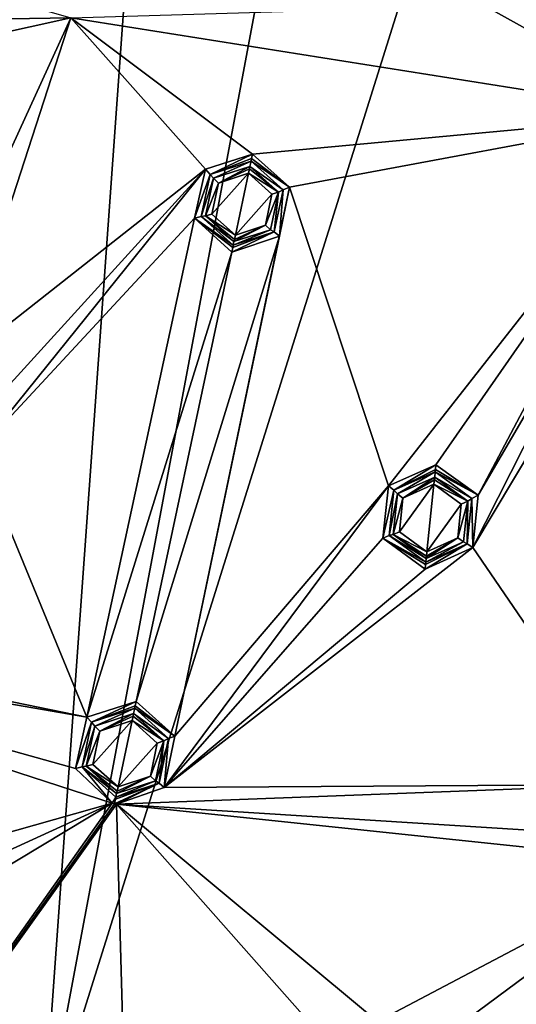
# Model space of a CAD drawing. Units: millimetres. Extents: x -150 to 150, y -150 to 150.
# Drawn here: x -28 to -7, y -122 to -80 of the extents above; entities that cross this region are included whole.
import ezdxf

# ---------------------------------------------------------------- set-up
doc = ezdxf.new("R2010")
doc.units = ezdxf.units.MM
doc.header["$LTSCALE"] = 26.699852
for name, color, linetype in [('1', 7, 'CONTINUOUS'), ('1047', 7, 'CONTINUOUS'), ('1048', 7, 'CONTINUOUS'), ('1049', 7, 'CONTINUOUS'), ('1050', 7, 'CONTINUOUS'), ('1051', 7, 'CONTINUOUS'), ('1052', 7, 'CONTINUOUS'), ('1053', 7, 'CONTINUOUS'), ('1054', 7, 'CONTINUOUS'), ('1055', 7, 'CONTINUOUS'), ('1056', 7, 'CONTINUOUS'), ('1057', 7, 'CONTINUOUS'), ('1058', 7, 'CONTINUOUS'), ('1059', 7, 'CONTINUOUS'), ('1060', 7, 'CONTINUOUS'), ('1075', 7, 'CONTINUOUS'), ('1076', 7, 'CONTINUOUS'), ('1077', 7, 'CONTINUOUS'), ('1078', 7, 'CONTINUOUS'), ('1079', 7, 'CONTINUOUS'), ('1080', 7, 'CONTINUOUS'), ('1081', 7, 'CONTINUOUS'), ('1829', 7, 'CONTINUOUS'), ('1835', 7, 'CONTINUOUS')]:
    doc.layers.add(name, color=color, linetype=linetype)

msp = doc.modelspace()

# ---------------------------------------------------------------- linework, layer by layer
at = {"layer": '1', "color": 253, "linetype": 'Continuous', "true_color": 0xa3a3a3}
for points in [[(-50.747, -72.979, -92.218), (-26.019, -80.077, -92.229), (-35.72, -80.229, -92.221), (-50.747, -72.979, -92.218)], [(0, -84.198, -92.229), (-8.361, -79.553, -92.237), (-6.498, -78.712, -92.239), (0, -84.198, -92.229)], [(0, -84.198, -92.229), (-26.019, -80.077, -92.229), (-8.361, -79.553, -92.237), (0, -84.198, -92.229)], [(-35.72, -80.229, -92.221), (-26.019, -80.077, -92.229), (-34.465, -81.935, -92.218), (-35.72, -80.229, -92.221)], [(-34.465, -81.935, -92.218), (-26.019, -80.077, -92.229), (-32.986, -95.287, -92.186), (-34.465, -81.935, -92.218)], [(-32.986, -95.287, -92.186), (-26.019, -80.077, -92.229), (-30.816, -94.841, -92.189), (-32.986, -95.287, -92.186)], [(-26.019, -80.077, -92.229), (-20.275, -86.542, -92.218), (-30.816, -94.841, -92.189), (-26.019, -80.077, -92.229)], [(-26.019, -80.077, -92.229), (0, -84.198, -92.229), (-18.259, -85.903, -92.221), (-26.019, -80.077, -92.229)], [(-20.275, -86.542, -92.218), (-26.019, -80.077, -92.229), (-18.259, -85.903, -92.221), (-20.275, -86.542, -92.218)], [(-18.259, -85.903, -92.221), (0, -84.198, -92.229), (-16.676, -87.31, -92.218), (-18.259, -85.903, -92.221)], [(-16.676, -87.31, -92.218), (0, -84.198, -92.229), (-12.454, -100.063, -92.186), (-16.676, -87.31, -92.218)], [(-12.454, -100.063, -92.186), (0, -84.198, -92.229), (-10.424, -99.175, -92.189), (-12.454, -100.063, -92.186)], [(-10.424, -99.175, -92.189), (0, -84.198, -92.229), (-8.622, -100.467, -92.186), (-10.424, -99.175, -92.189)], [(-8.622, -100.467, -92.186), (0, -84.198, -92.229), (-1.841, -88.869, -92.218), (-8.622, -100.467, -92.186)], [(-30.816, -94.841, -92.189), (-20.275, -86.542, -92.218), (-29.322, -96.479, -92.186), (-30.816, -94.841, -92.189)], [(-20.275, -86.542, -92.218), (-20.733, -88.638, -92.213), (-30.005, -98.615, -92.179), (-20.275, -86.542, -92.218)], [(-29.322, -96.479, -92.186), (-20.275, -86.542, -92.218), (-30.005, -98.615, -92.179), (-29.322, -96.479, -92.186)], [(-17.111, -89.407, -92.213), (-16.676, -87.31, -92.218), (-21.571, -110.756, -92.143), (-17.111, -89.407, -92.213)], [(-16.676, -87.31, -92.218), (-12.454, -100.063, -92.186), (-21.571, -110.756, -92.143), (-16.676, -87.31, -92.218)], [(-20.733, -88.638, -92.213), (-25.341, -109.953, -92.143), (-30.005, -98.615, -92.179), (-20.733, -88.638, -92.213)], [(-19.147, -90.078, -92.21), (-25.341, -109.953, -92.143), (-20.733, -88.638, -92.213), (-19.147, -90.078, -92.21)], [(-8.846, -102.699, -92.179), (-8.622, -100.467, -92.186), (-1.841, -88.869, -92.218), (-8.846, -102.699, -92.179)], [(-1.851, -91.011, -92.213), (-8.846, -102.699, -92.179), (-1.841, -88.869, -92.218), (-1.851, -91.011, -92.213)], [(-21.571, -110.756, -92.143), (-23.228, -109.28, -92.147), (-17.111, -89.407, -92.213), (-21.571, -110.756, -92.143)], [(-23.228, -109.28, -92.147), (-19.147, -90.078, -92.21), (-17.111, -89.407, -92.213), (-23.228, -109.28, -92.147)], [(-23.228, -109.28, -92.147), (-25.341, -109.953, -92.143), (-19.147, -90.078, -92.21), (-23.228, -109.28, -92.147)], [(-1.928, -112.821, -92.143), (-8.846, -102.699, -92.179), (-1.851, -91.011, -92.213), (-1.928, -112.821, -92.143)], [(-25.341, -109.953, -92.143), (-45.031, -105.903, -92.133), (-30.005, -98.615, -92.179), (-25.341, -109.953, -92.143)], [(-22.028, -112.951, -92.133), (-21.571, -110.756, -92.143), (-12.454, -100.063, -92.186), (-22.028, -112.951, -92.133)], [(-12.699, -102.295, -92.179), (-22.028, -112.951, -92.133), (-12.454, -100.063, -92.186), (-12.699, -102.295, -92.179)], [(-10.891, -103.62, -92.175), (-22.028, -112.951, -92.133), (-12.699, -102.295, -92.179), (-10.891, -103.62, -92.175)], [(-1.928, -112.821, -92.143), (-22.028, -112.951, -92.133), (-8.846, -102.699, -92.179), (-1.928, -112.821, -92.143)], [(-22.028, -112.951, -92.133), (-10.891, -103.62, -92.175), (-8.846, -102.699, -92.179), (-22.028, -112.951, -92.133)], [(-47.172, -106.181, -92.128), (-45.031, -105.903, -92.133), (-25.341, -109.953, -92.143), (-47.172, -106.181, -92.128)], [(-24.249, -113.629, -92.128), (-47.172, -106.181, -92.128), (-25.817, -112.147, -92.133), (-24.249, -113.629, -92.128)], [(-47.172, -106.181, -92.128), (-24.249, -113.629, -92.128), (-38.201, -117.571, -92.09), (-47.172, -106.181, -92.128)], [(-25.817, -112.147, -92.133), (-47.172, -106.181, -92.128), (-25.341, -109.953, -92.143), (-25.817, -112.147, -92.133)], [(-24.064, -113.668, -92.128), (-22.028, -112.951, -92.133), (-1.928, -112.821, -92.143), (-24.064, -113.668, -92.128)], [(-1.937, -115.063, -92.133), (-24.064, -113.668, -92.128), (-1.928, -112.821, -92.143), (-1.937, -115.063, -92.133)], [(-24.157, -113.651, -92.128), (-43.868, -141.344, -91.817), (-24.249, -113.629, -92.128), (-24.157, -113.651, -92.128)], [(-24.249, -113.629, -92.128), (-43.868, -141.344, -91.817), (-37.356, -121.517, -92.068), (-24.249, -113.629, -92.128)], [(-24.064, -113.668, -92.128), (-43.868, -141.344, -91.817), (-24.157, -113.651, -92.128), (-24.064, -113.668, -92.128)], [(-23.164, -146.171, -91.817), (-43.868, -141.344, -91.817), (-24.064, -113.668, -92.128), (-23.164, -146.171, -91.817)], [(-38.201, -117.571, -92.09), (-24.249, -113.629, -92.128), (-36.641, -119.285, -92.083), (-38.201, -117.571, -92.09)], [(-36.641, -119.285, -92.083), (-24.249, -113.629, -92.128), (-37.356, -121.517, -92.068), (-36.641, -119.285, -92.083)], [(-23.164, -146.171, -91.817), (-24.064, -113.668, -92.128), (-15.044, -123.876, -92.083), (-23.164, -146.171, -91.817)], [(-0.094, -116.187, -92.128), (-24.064, -113.668, -92.128), (-1.937, -115.063, -92.133), (-0.094, -116.187, -92.128)], [(-24.064, -113.668, -92.128), (-0.094, -116.187, -92.128), (-12.922, -122.944, -92.09), (-24.064, -113.668, -92.128)], [(-15.044, -123.876, -92.083), (-24.064, -113.668, -92.128), (-12.922, -122.944, -92.09), (-15.044, -123.876, -92.083)], [(-12.922, -122.944, -92.09), (-0.094, -116.187, -92.128), (-11.04, -124.297, -92.083), (-12.922, -122.944, -92.09)], [(-0.094, -116.187, -92.128), (-1.922, -147.982, -91.817), (-11.04, -124.297, -92.083), (-0.094, -116.187, -92.128)]]:
    msp.add_3dface(points, dxfattribs=at)
at = {"layer": '1047', "linetype": 'Continuous'}
for points in [[(-11.836, -100.593, -93.801), (-10.511, -100.001, -93.82), (-11.981, -102.038, -93.763), (-11.836, -100.593, -93.801)], [(-11.981, -102.038, -93.763), (-10.511, -100.001, -93.82), (-10.813, -102.881, -93.744), (-11.981, -102.038, -93.763)], [(-10.813, -102.881, -93.744), (-10.511, -100.001, -93.82), (-9.342, -100.845, -93.801), (-10.813, -102.881, -93.744)], [(-9.488, -102.29, -93.763), (-10.813, -102.881, -93.744), (-9.342, -100.845, -93.801), (-9.488, -102.29, -93.763)]]:
    msp.add_3dface(points, dxfattribs=at)
at = {"layer": '1048', "linetype": 'Continuous'}
for points in [[(-10.479, -99.701, -93.58), (-11.836, -100.593, -93.801), (-12.072, -100.411, -93.557), (-10.479, -99.701, -93.58)], [(-10.49, -99.808, -93.755), (-11.836, -100.593, -93.801), (-10.479, -99.701, -93.58), (-10.49, -99.808, -93.755)], [(-10.511, -100.001, -93.82), (-11.836, -100.593, -93.801), (-10.49, -99.808, -93.755), (-10.511, -100.001, -93.82)], [(-12.072, -100.411, -93.557), (-11.836, -100.593, -93.801), (-12.254, -102.144, -93.512), (-12.072, -100.411, -93.557)], [(-11.836, -100.593, -93.801), (-11.981, -102.038, -93.763), (-12.254, -102.144, -93.512), (-11.836, -100.593, -93.801)], [(-11.981, -102.038, -93.763), (-10.813, -102.881, -93.744), (-12.254, -102.144, -93.512), (-11.981, -102.038, -93.763)], [(-10.813, -102.881, -93.744), (-10.833, -103.071, -93.669), (-12.254, -102.144, -93.512), (-10.813, -102.881, -93.744)], [(-10.833, -103.071, -93.669), (-10.843, -103.168, -93.489), (-12.254, -102.144, -93.512), (-10.833, -103.071, -93.669)]]:
    msp.add_3dface(points, dxfattribs=at)
at = {"layer": '1049', "linetype": 'Continuous'}
for points in [[(-10.455, -99.468, -92.429), (-12.072, -100.411, -93.557), (-12.225, -100.257, -92.43), (-10.455, -99.468, -92.429)], [(-10.479, -99.701, -93.58), (-12.072, -100.411, -93.557), (-10.455, -99.468, -92.429), (-10.479, -99.701, -93.58)], [(-12.225, -100.257, -92.43), (-12.072, -100.411, -93.557), (-12.428, -102.186, -92.431), (-12.225, -100.257, -92.43)], [(-12.072, -100.411, -93.557), (-12.254, -102.144, -93.512), (-12.428, -102.186, -92.431), (-12.072, -100.411, -93.557)], [(-12.254, -102.144, -93.512), (-10.843, -103.168, -93.489), (-12.428, -102.186, -92.431), (-12.254, -102.144, -93.512)], [(-10.843, -103.168, -93.489), (-10.86, -103.326, -92.431), (-12.428, -102.186, -92.431), (-10.843, -103.168, -93.489)]]:
    msp.add_3dface(points, dxfattribs=at)
at = {"layer": '1050', "linetype": 'Continuous'}
for points in [[(-12.454, -100.063, -92.186), (-10.424, -99.175, -92.189), (-12.225, -100.257, -92.43), (-12.454, -100.063, -92.186)], [(-12.225, -100.257, -92.43), (-10.424, -99.175, -92.189), (-10.444, -99.367, -92.259), (-12.225, -100.257, -92.43)], [(-10.455, -99.468, -92.429), (-12.225, -100.257, -92.43), (-10.444, -99.367, -92.259), (-10.455, -99.468, -92.429)], [(-12.699, -102.295, -92.179), (-12.454, -100.063, -92.186), (-12.225, -100.257, -92.43), (-12.699, -102.295, -92.179)], [(-12.699, -102.295, -92.179), (-12.225, -100.257, -92.43), (-12.428, -102.186, -92.431), (-12.699, -102.295, -92.179)], [(-10.86, -103.326, -92.431), (-12.699, -102.295, -92.179), (-12.428, -102.186, -92.431), (-10.86, -103.326, -92.431)], [(-10.891, -103.62, -92.175), (-12.699, -102.295, -92.179), (-10.871, -103.428, -92.246), (-10.891, -103.62, -92.175)], [(-12.699, -102.295, -92.179), (-10.86, -103.326, -92.431), (-10.871, -103.428, -92.246), (-12.699, -102.295, -92.179)]]:
    msp.add_3dface(points, dxfattribs=at)
at = {"layer": '1051', "linetype": 'Continuous'}
for points in [[(-10.424, -99.175, -92.189), (-8.622, -100.467, -92.186), (-10.444, -99.367, -92.259), (-10.424, -99.175, -92.189)], [(-8.622, -100.467, -92.186), (-10.455, -99.468, -92.429), (-10.444, -99.367, -92.259), (-8.622, -100.467, -92.186)], [(-10.455, -99.468, -92.429), (-8.622, -100.467, -92.186), (-8.886, -100.608, -92.43), (-10.455, -99.468, -92.429)], [(-8.622, -100.467, -92.186), (-8.846, -102.699, -92.179), (-8.886, -100.608, -92.43), (-8.622, -100.467, -92.186)], [(-8.886, -100.608, -92.43), (-8.846, -102.699, -92.179), (-9.089, -102.537, -92.43), (-8.886, -100.608, -92.43)], [(-8.846, -102.699, -92.179), (-10.891, -103.62, -92.175), (-9.089, -102.537, -92.43), (-8.846, -102.699, -92.179)], [(-10.891, -103.62, -92.175), (-10.871, -103.428, -92.246), (-9.089, -102.537, -92.43), (-10.891, -103.62, -92.175)], [(-10.871, -103.428, -92.246), (-10.86, -103.326, -92.431), (-9.089, -102.537, -92.43), (-10.871, -103.428, -92.246)]]:
    msp.add_3dface(points, dxfattribs=at)
at = {"layer": '1052', "linetype": 'Continuous'}
for points in [[(-10.479, -99.701, -93.58), (-10.455, -99.468, -92.429), (-8.886, -100.608, -92.43), (-10.479, -99.701, -93.58)], [(-10.479, -99.701, -93.58), (-8.886, -100.608, -92.43), (-9.068, -100.725, -93.557), (-10.479, -99.701, -93.58)], [(-9.068, -100.725, -93.557), (-9.089, -102.537, -92.43), (-9.25, -102.459, -93.512), (-9.068, -100.725, -93.557)], [(-8.886, -100.608, -92.43), (-9.089, -102.537, -92.43), (-9.068, -100.725, -93.557), (-8.886, -100.608, -92.43)], [(-10.86, -103.326, -92.431), (-10.843, -103.168, -93.489), (-9.25, -102.459, -93.512), (-10.86, -103.326, -92.431)], [(-9.089, -102.537, -92.43), (-10.86, -103.326, -92.431), (-9.25, -102.459, -93.512), (-9.089, -102.537, -92.43)]]:
    msp.add_3dface(points, dxfattribs=at)
at = {"layer": '1053', "linetype": 'Continuous'}
for points in [[(-10.511, -100.001, -93.82), (-10.49, -99.808, -93.755), (-9.068, -100.725, -93.557), (-10.511, -100.001, -93.82)], [(-9.342, -100.845, -93.801), (-10.511, -100.001, -93.82), (-9.068, -100.725, -93.557), (-9.342, -100.845, -93.801)], [(-10.49, -99.808, -93.755), (-10.479, -99.701, -93.58), (-9.068, -100.725, -93.557), (-10.49, -99.808, -93.755)], [(-9.488, -102.29, -93.763), (-9.342, -100.845, -93.801), (-9.068, -100.725, -93.557), (-9.488, -102.29, -93.763)], [(-9.488, -102.29, -93.763), (-9.068, -100.725, -93.557), (-9.25, -102.459, -93.512), (-9.488, -102.29, -93.763)], [(-9.488, -102.29, -93.763), (-10.843, -103.168, -93.489), (-10.833, -103.071, -93.669), (-9.488, -102.29, -93.763)], [(-10.843, -103.168, -93.489), (-9.488, -102.29, -93.763), (-9.25, -102.459, -93.512), (-10.843, -103.168, -93.489)], [(-10.813, -102.881, -93.744), (-9.488, -102.29, -93.763), (-10.833, -103.071, -93.669), (-10.813, -102.881, -93.744)]]:
    msp.add_3dface(points, dxfattribs=at)
at = {"layer": '1054', "linetype": 'Continuous'}
for points in [[(-24.78, -110.542, -93.757), (-23.401, -110.093, -93.776), (-25.077, -111.964, -93.719), (-24.78, -110.542, -93.757)], [(-25.077, -111.964, -93.719), (-23.401, -110.093, -93.776), (-24.003, -112.925, -93.7), (-25.077, -111.964, -93.719)], [(-24.003, -112.925, -93.7), (-23.401, -110.093, -93.776), (-22.327, -111.053, -93.757), (-24.003, -112.925, -93.7)], [(-22.623, -112.475, -93.719), (-24.003, -112.925, -93.7), (-22.327, -111.053, -93.757), (-22.623, -112.475, -93.719)]]:
    msp.add_3dface(points, dxfattribs=at)
at = {"layer": '1055', "linetype": 'Continuous'}
for points in [[(-23.338, -109.797, -93.536), (-24.78, -110.542, -93.757), (-24.997, -110.337, -93.513), (-23.338, -109.797, -93.536)], [(-23.36, -109.902, -93.71), (-24.78, -110.542, -93.757), (-23.338, -109.797, -93.536), (-23.36, -109.902, -93.71)], [(-23.401, -110.093, -93.776), (-24.78, -110.542, -93.757), (-23.36, -109.902, -93.71), (-23.401, -110.093, -93.776)], [(-24.997, -110.337, -93.513), (-24.78, -110.542, -93.757), (-25.359, -112.041, -93.467), (-24.997, -110.337, -93.513)], [(-24.78, -110.542, -93.757), (-25.077, -111.964, -93.719), (-25.359, -112.041, -93.467), (-24.78, -110.542, -93.757)], [(-25.077, -111.964, -93.719), (-24.003, -112.925, -93.7), (-25.359, -112.041, -93.467), (-25.077, -111.964, -93.719)], [(-24.003, -112.925, -93.7), (-24.043, -113.112, -93.624), (-25.359, -112.041, -93.467), (-24.003, -112.925, -93.7)], [(-24.043, -113.112, -93.624), (-24.063, -113.208, -93.444), (-25.359, -112.041, -93.467), (-24.043, -113.112, -93.624)]]:
    msp.add_3dface(points, dxfattribs=at)
at = {"layer": '1056', "linetype": 'Continuous'}
for points in [[(-23.29, -109.569, -92.387), (-24.997, -110.337, -93.513), (-25.133, -110.168, -92.387), (-23.29, -109.569, -92.387)], [(-23.338, -109.797, -93.536), (-24.997, -110.337, -93.513), (-23.29, -109.569, -92.387), (-23.338, -109.797, -93.536)], [(-25.133, -110.168, -92.387), (-24.997, -110.337, -93.513), (-25.536, -112.065, -92.385), (-25.133, -110.168, -92.387)], [(-24.997, -110.337, -93.513), (-25.359, -112.041, -93.467), (-25.536, -112.065, -92.385), (-24.997, -110.337, -93.513)], [(-25.359, -112.041, -93.467), (-24.063, -113.208, -93.444), (-25.536, -112.065, -92.385), (-25.359, -112.041, -93.467)], [(-24.063, -113.208, -93.444), (-24.096, -113.363, -92.384), (-25.536, -112.065, -92.385), (-24.063, -113.208, -93.444)]]:
    msp.add_3dface(points, dxfattribs=at)
at = {"layer": '1057', "linetype": 'Continuous'}
for points in [[(-25.341, -109.953, -92.143), (-23.228, -109.28, -92.147), (-25.133, -110.168, -92.387), (-25.341, -109.953, -92.143)], [(-25.133, -110.168, -92.387), (-23.228, -109.28, -92.147), (-23.267, -109.464, -92.213), (-25.133, -110.168, -92.387)], [(-23.29, -109.569, -92.387), (-25.133, -110.168, -92.387), (-23.267, -109.464, -92.213), (-23.29, -109.569, -92.387)], [(-25.817, -112.147, -92.133), (-25.341, -109.953, -92.143), (-25.133, -110.168, -92.387), (-25.817, -112.147, -92.133)], [(-25.817, -112.147, -92.133), (-25.133, -110.168, -92.387), (-25.536, -112.065, -92.385), (-25.817, -112.147, -92.133)], [(-24.249, -113.629, -92.128), (-25.817, -112.147, -92.133), (-25.536, -112.065, -92.385), (-24.249, -113.629, -92.128)], [(-24.096, -113.363, -92.384), (-24.249, -113.629, -92.128), (-25.536, -112.065, -92.385), (-24.096, -113.363, -92.384)], [(-24.249, -113.629, -92.128), (-24.096, -113.363, -92.384), (-24.116, -113.458, -92.203), (-24.249, -113.629, -92.128)], [(-24.157, -113.651, -92.128), (-24.249, -113.629, -92.128), (-24.116, -113.458, -92.203), (-24.157, -113.651, -92.128)]]:
    msp.add_3dface(points, dxfattribs=at)
at = {"layer": '1058', "linetype": 'Continuous'}
for points in [[(-23.228, -109.28, -92.147), (-21.571, -110.756, -92.143), (-23.267, -109.464, -92.213), (-23.228, -109.28, -92.147)], [(-21.571, -110.756, -92.143), (-23.29, -109.569, -92.387), (-23.267, -109.464, -92.213), (-21.571, -110.756, -92.143)], [(-23.29, -109.569, -92.387), (-21.571, -110.756, -92.143), (-21.849, -110.866, -92.387), (-23.29, -109.569, -92.387)], [(-21.849, -110.866, -92.387), (-22.028, -112.951, -92.133), (-22.252, -112.763, -92.385), (-21.849, -110.866, -92.387)], [(-21.571, -110.756, -92.143), (-22.028, -112.951, -92.133), (-21.849, -110.866, -92.387), (-21.571, -110.756, -92.143)], [(-24.064, -113.668, -92.128), (-24.157, -113.651, -92.128), (-22.252, -112.763, -92.385), (-24.064, -113.668, -92.128)], [(-24.157, -113.651, -92.128), (-24.116, -113.458, -92.203), (-22.252, -112.763, -92.385), (-24.157, -113.651, -92.128)], [(-24.116, -113.458, -92.203), (-24.096, -113.363, -92.384), (-22.252, -112.763, -92.385), (-24.116, -113.458, -92.203)], [(-22.028, -112.951, -92.133), (-24.064, -113.668, -92.128), (-22.252, -112.763, -92.385), (-22.028, -112.951, -92.133)]]:
    msp.add_3dface(points, dxfattribs=at)
at = {"layer": '1059', "linetype": 'Continuous'}
for points in [[(-23.338, -109.797, -93.536), (-23.29, -109.569, -92.387), (-21.849, -110.866, -92.387), (-23.338, -109.797, -93.536)], [(-23.338, -109.797, -93.536), (-21.849, -110.866, -92.387), (-22.042, -110.964, -93.513), (-23.338, -109.797, -93.536)], [(-22.042, -110.964, -93.513), (-22.252, -112.763, -92.385), (-22.404, -112.668, -93.467), (-22.042, -110.964, -93.513)], [(-21.849, -110.866, -92.387), (-22.252, -112.763, -92.385), (-22.042, -110.964, -93.513), (-21.849, -110.866, -92.387)], [(-24.096, -113.363, -92.384), (-24.063, -113.208, -93.444), (-22.404, -112.668, -93.467), (-24.096, -113.363, -92.384)], [(-22.252, -112.763, -92.385), (-24.096, -113.363, -92.384), (-22.404, -112.668, -93.467), (-22.252, -112.763, -92.385)]]:
    msp.add_3dface(points, dxfattribs=at)
at = {"layer": '1060', "linetype": 'Continuous'}
for points in [[(-23.401, -110.093, -93.776), (-23.36, -109.902, -93.71), (-22.042, -110.964, -93.513), (-23.401, -110.093, -93.776)], [(-22.327, -111.053, -93.757), (-23.401, -110.093, -93.776), (-22.042, -110.964, -93.513), (-22.327, -111.053, -93.757)], [(-23.36, -109.902, -93.71), (-23.338, -109.797, -93.536), (-22.042, -110.964, -93.513), (-23.36, -109.902, -93.71)], [(-22.623, -112.475, -93.719), (-22.327, -111.053, -93.757), (-22.042, -110.964, -93.513), (-22.623, -112.475, -93.719)], [(-22.623, -112.475, -93.719), (-22.042, -110.964, -93.513), (-22.404, -112.668, -93.467), (-22.623, -112.475, -93.719)], [(-22.623, -112.475, -93.719), (-24.063, -113.208, -93.444), (-24.043, -113.112, -93.624), (-22.623, -112.475, -93.719)], [(-24.063, -113.208, -93.444), (-22.623, -112.475, -93.719), (-22.404, -112.668, -93.467), (-24.063, -113.208, -93.444)], [(-24.003, -112.925, -93.7), (-22.623, -112.475, -93.719), (-24.043, -113.112, -93.624), (-24.003, -112.925, -93.7)]]:
    msp.add_3dface(points, dxfattribs=at)
at = {"layer": '1075', "linetype": 'Continuous'}
for points in [[(-19.716, -87.135, -93.833), (-18.432, -86.715, -93.851), (-19.992, -88.456, -93.798), (-19.716, -87.135, -93.833)], [(-19.992, -88.456, -93.798), (-18.432, -86.715, -93.851), (-18.992, -89.352, -93.78), (-19.992, -88.456, -93.798)], [(-18.992, -89.352, -93.78), (-18.432, -86.715, -93.851), (-17.432, -87.61, -93.833), (-18.992, -89.352, -93.78)], [(-17.708, -88.932, -93.798), (-18.992, -89.352, -93.78), (-17.432, -87.61, -93.833), (-17.708, -88.932, -93.798)]]:
    msp.add_3dface(points, dxfattribs=at)
at = {"layer": '1076', "linetype": 'Continuous'}
for points in [[(-18.369, -86.42, -93.611), (-19.716, -87.135, -93.833), (-19.933, -86.928, -93.589), (-18.369, -86.42, -93.611)], [(-18.391, -86.525, -93.786), (-19.716, -87.135, -93.833), (-18.369, -86.42, -93.611), (-18.391, -86.525, -93.786)], [(-18.432, -86.715, -93.851), (-19.716, -87.135, -93.833), (-18.391, -86.525, -93.786), (-18.432, -86.715, -93.851)], [(-19.933, -86.928, -93.589), (-19.716, -87.135, -93.833), (-20.274, -88.535, -93.546), (-19.933, -86.928, -93.589)], [(-19.716, -87.135, -93.833), (-19.992, -88.456, -93.798), (-20.274, -88.535, -93.546), (-19.716, -87.135, -93.833)], [(-19.992, -88.456, -93.798), (-18.992, -89.352, -93.78), (-20.274, -88.535, -93.546), (-19.992, -88.456, -93.798)], [(-18.992, -89.352, -93.78), (-19.032, -89.538, -93.705), (-20.274, -88.535, -93.546), (-18.992, -89.352, -93.78)], [(-19.032, -89.538, -93.705), (-19.052, -89.634, -93.525), (-20.274, -88.535, -93.546), (-19.032, -89.538, -93.705)]]:
    msp.add_3dface(points, dxfattribs=at)
at = {"layer": '1077', "linetype": 'Continuous'}
for points in [[(-18.32, -86.191, -92.461), (-19.933, -86.928, -93.589), (-20.069, -86.76, -92.462), (-18.32, -86.191, -92.461)], [(-18.369, -86.42, -93.611), (-19.933, -86.928, -93.589), (-18.32, -86.191, -92.461), (-18.369, -86.42, -93.611)], [(-20.069, -86.76, -92.462), (-19.933, -86.928, -93.589), (-20.451, -88.559, -92.465), (-20.069, -86.76, -92.462)], [(-19.933, -86.928, -93.589), (-20.274, -88.535, -93.546), (-20.451, -88.559, -92.465), (-19.933, -86.928, -93.589)], [(-20.274, -88.535, -93.546), (-19.052, -89.634, -93.525), (-20.451, -88.559, -92.465), (-20.274, -88.535, -93.546)], [(-19.052, -89.634, -93.525), (-19.085, -89.789, -92.466), (-20.451, -88.559, -92.465), (-19.052, -89.634, -93.525)]]:
    msp.add_3dface(points, dxfattribs=at)
at = {"layer": '1078', "linetype": 'Continuous'}
for points in [[(-20.275, -86.542, -92.218), (-18.259, -85.903, -92.221), (-20.069, -86.76, -92.462), (-20.275, -86.542, -92.218)], [(-20.069, -86.76, -92.462), (-18.259, -85.903, -92.221), (-18.298, -86.086, -92.286), (-20.069, -86.76, -92.462)], [(-18.32, -86.191, -92.461), (-20.069, -86.76, -92.462), (-18.298, -86.086, -92.286), (-18.32, -86.191, -92.461)], [(-20.733, -88.638, -92.213), (-20.275, -86.542, -92.218), (-20.069, -86.76, -92.462), (-20.733, -88.638, -92.213)], [(-20.733, -88.638, -92.213), (-20.069, -86.76, -92.462), (-20.451, -88.559, -92.465), (-20.733, -88.638, -92.213)], [(-19.085, -89.789, -92.466), (-20.733, -88.638, -92.213), (-20.451, -88.559, -92.465), (-19.085, -89.789, -92.466)], [(-19.147, -90.078, -92.21), (-20.733, -88.638, -92.213), (-19.106, -89.885, -92.286), (-19.147, -90.078, -92.21)], [(-20.733, -88.638, -92.213), (-19.085, -89.789, -92.466), (-19.106, -89.885, -92.286), (-20.733, -88.638, -92.213)]]:
    msp.add_3dface(points, dxfattribs=at)
at = {"layer": '1079', "linetype": 'Continuous'}
for points in [[(-16.676, -87.31, -92.218), (-18.32, -86.191, -92.461), (-18.298, -86.086, -92.286), (-16.676, -87.31, -92.218)], [(-18.32, -86.191, -92.461), (-16.676, -87.31, -92.218), (-16.954, -87.422, -92.462), (-18.32, -86.191, -92.461)], [(-18.259, -85.903, -92.221), (-16.676, -87.31, -92.218), (-18.298, -86.086, -92.286), (-18.259, -85.903, -92.221)], [(-16.954, -87.422, -92.462), (-17.111, -89.407, -92.213), (-17.337, -89.221, -92.465), (-16.954, -87.422, -92.462)], [(-16.676, -87.31, -92.218), (-17.111, -89.407, -92.213), (-16.954, -87.422, -92.462), (-16.676, -87.31, -92.218)], [(-17.111, -89.407, -92.213), (-19.147, -90.078, -92.21), (-17.337, -89.221, -92.465), (-17.111, -89.407, -92.213)], [(-19.147, -90.078, -92.21), (-19.106, -89.885, -92.286), (-17.337, -89.221, -92.465), (-19.147, -90.078, -92.21)], [(-19.106, -89.885, -92.286), (-19.085, -89.789, -92.466), (-17.337, -89.221, -92.465), (-19.106, -89.885, -92.286)]]:
    msp.add_3dface(points, dxfattribs=at)
at = {"layer": '1080', "linetype": 'Continuous'}
for points in [[(-18.369, -86.42, -93.611), (-18.32, -86.191, -92.461), (-16.954, -87.422, -92.462), (-18.369, -86.42, -93.611)], [(-18.369, -86.42, -93.611), (-16.954, -87.422, -92.462), (-17.148, -87.519, -93.589), (-18.369, -86.42, -93.611)], [(-16.954, -87.422, -92.462), (-17.337, -89.221, -92.465), (-17.148, -87.519, -93.589), (-16.954, -87.422, -92.462)], [(-17.148, -87.519, -93.589), (-17.337, -89.221, -92.465), (-17.489, -89.126, -93.546), (-17.148, -87.519, -93.589)], [(-19.085, -89.789, -92.466), (-19.052, -89.634, -93.525), (-17.489, -89.126, -93.546), (-19.085, -89.789, -92.466)], [(-17.337, -89.221, -92.465), (-19.085, -89.789, -92.466), (-17.489, -89.126, -93.546), (-17.337, -89.221, -92.465)]]:
    msp.add_3dface(points, dxfattribs=at)
at = {"layer": '1081', "linetype": 'Continuous'}
for points in [[(-18.432, -86.715, -93.851), (-18.391, -86.525, -93.786), (-17.148, -87.519, -93.589), (-18.432, -86.715, -93.851)], [(-18.391, -86.525, -93.786), (-18.369, -86.42, -93.611), (-17.148, -87.519, -93.589), (-18.391, -86.525, -93.786)], [(-17.432, -87.61, -93.833), (-18.432, -86.715, -93.851), (-17.148, -87.519, -93.589), (-17.432, -87.61, -93.833)], [(-17.708, -88.932, -93.798), (-17.432, -87.61, -93.833), (-17.148, -87.519, -93.589), (-17.708, -88.932, -93.798)], [(-17.708, -88.932, -93.798), (-17.148, -87.519, -93.589), (-17.489, -89.126, -93.546), (-17.708, -88.932, -93.798)], [(-17.708, -88.932, -93.798), (-19.052, -89.634, -93.525), (-19.032, -89.538, -93.705), (-17.708, -88.932, -93.798)], [(-19.052, -89.634, -93.525), (-17.708, -88.932, -93.798), (-17.489, -89.126, -93.546), (-19.052, -89.634, -93.525)], [(-18.992, -89.352, -93.78), (-17.708, -88.932, -93.798), (-19.032, -89.538, -93.705), (-18.992, -89.352, -93.78)]]:
    msp.add_3dface(points, dxfattribs=at)
at = {"layer": '1829', "color": 253, "linetype": 'Continuous', "true_color": 0xa3a3a3}
for points in [[(-65.523, -113.49, -67.25), (-64.536, -132.749, -67.25), (-27.245, -128.183, -67.25), (-65.523, -113.49, -67.25)], [(-24.514, -145.555, -67.25), (17.491, -146.565, -67.25), (93.963, -113.834, -67.25), (-24.514, -145.555, -67.25)], [(-24.514, -145.555, -67.25), (93.963, -113.834, -67.25), (53.303, -119.717, -67.25), (-24.514, -145.555, -67.25)], [(13.697, -130.329, -67.25), (-24.514, -145.555, -67.25), (53.303, -119.717, -67.25), (13.697, -130.329, -67.25)]]:
    msp.add_3dface(points, dxfattribs=at)
at = {"layer": '1835', "linetype": 'Continuous'}
for points in [[(-65.523, -113.49, -67.25), (-20.617, -35.746, -36.336), (-29.165, -29.194, -36.336), (-65.523, -113.49, -67.25)], [(-65.523, -113.49, -67.25), (-27.245, -128.183, -67.25), (-20.617, -35.746, -36.336), (-65.523, -113.49, -67.25)], [(-27.245, -128.183, -67.25), (-10.666, -39.864, -36.336), (-20.617, -35.746, -36.336), (-27.245, -128.183, -67.25)], [(-27.245, -128.183, -67.25), (0.012, -41.266, -36.336), (-10.666, -39.864, -36.336), (-27.245, -128.183, -67.25)], [(-27.245, -128.183, -67.25), (13.697, -130.329, -67.25), (0.012, -41.266, -36.336), (-27.245, -128.183, -67.25)]]:
    msp.add_3dface(points, dxfattribs=at)

doc.saveas('drawing.dxf')
